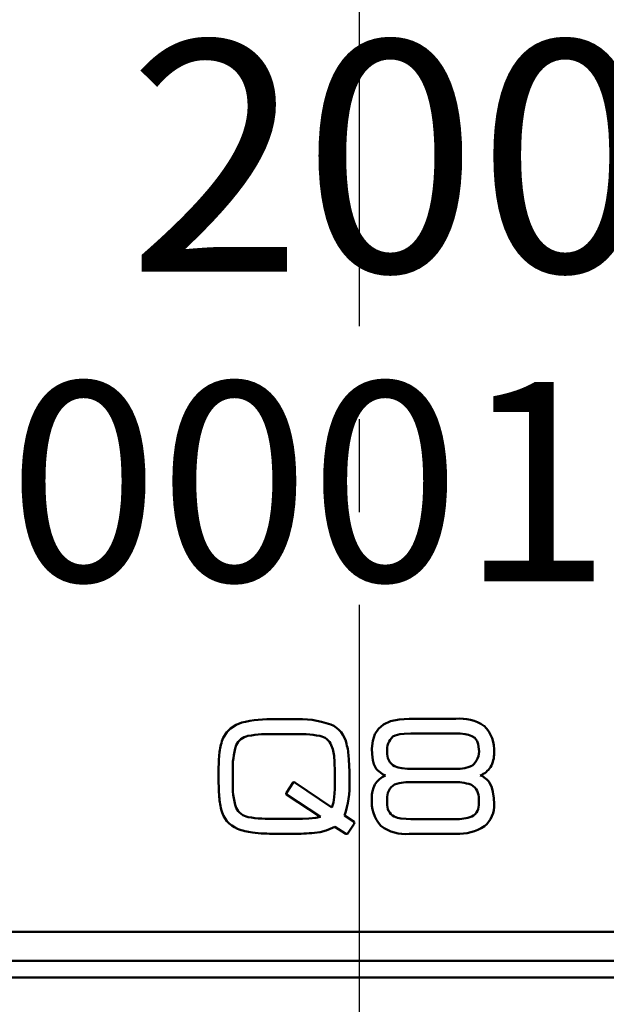
# Model space of a CAD drawing. Units: millimetres. Extents: x 35 to 635, y 2 to 430.
# Drawn here: x 194 to 204, y 162 to 179 of the extents above; entities that cross this region are included whole.
import ezdxf

# ---------------------------------------------------------------- set-up
doc = ezdxf.new("R2010")
doc.units = ezdxf.units.MM
doc.header["$LTSCALE"] = 0.253388
doc.linetypes.add('CENTER', pattern=[50.8, 31.75, -6.35, 6.35, -6.35])
for name, color, linetype in [('NoLayerName_001', 7, 'Continuous'), ('NoLayerName_002', 7, 'Continuous'), ('NoLayerName_005', 7, 'Continuous'), ('NoLayerName_009', 7, 'Continuous'), ('NoLayerName_010', 7, 'Continuous'), ('NoLayerName_014', 7, 'Continuous')]:
    doc.layers.add(name, color=color, linetype=linetype)
doc.styles.get("Standard").update_dxf_attribs({"font": 'txt', "bigfont": 'extfont2'})
doc.dimstyles.get("Standard").update_dxf_attribs({"dimtxt": 2.5, "dimasz": 2.5, "dimexe": 1.25, "dimexo": 0.625, "dimtad": 1, "dimzin": 0, "dimdsep": 46, "dimtxsty": 'Standard', "dimcen": 2.5, "dimadec": 0, "dimazin": 0, "dimtfac": 0.75, "dimtmove": 0, "dimatfit": 3, "dimfxl": 1, "dimarcsym": 0})

# ---------------------------------------------------------------- blocks, each defined once
blk = doc.blocks.new('_OPEN30')
at = {"color": 0, "linetype": 'ByBlock', "lineweight": -2}
for p, q in [((-1, 0.267949), (0, 0)), ((0, 0), (-1, -0.267949)), ((0, 0), (-1, 0))]:
    blk.add_line(p, q, dxfattribs=at)
blk = doc.blocks.new('*D11')
at = {"layer": 'Defpoints', "color": 0}
for p in [(199.953, 280.652), (261.178, 280.652), (199.953, 115.652)]:
    blk.add_point(p, dxfattribs=at)
at = {"layer": 'NoLayerName_001', "color": 0, "linetype": 'Continuous', "lineweight": 25}
for p, q in [((199.953, 280.652), (265.222, 280.652)), ((261.178, 117.858), (261.178, 278.446)), ((199.953, 115.652), (265.222, 115.652))]:
    blk.add_line(p, q, dxfattribs=at)
at = {"layer": 'NoLayerName_001', "color": 0, "lineweight": 25, "xscale": 2.205882352941176, "yscale": 2.205882352941176, "zscale": 2.205882352941176}
for p, rotation in [((261.178, 280.652), 90), ((261.178, 115.652), 270)]:
    blk.add_blockref('_OPEN30', p, dxfattribs=dict(at, rotation=rotation))
at = {"layer": 'NoLayerName_001', "color": 0, "lineweight": 25, "insert": (257.134, 198.152), "char_height": 5.1471, "attachment_point": 5, "rotation": 90}
blk.add_mtext('165', dxfattribs=at)

msp = doc.modelspace()

# ---------------------------------------------------------------- linework, layer by layer
at = {"layer": 'NoLayerName_002', "color": 4, "linetype": 'Continuous', "lineweight": 50}
for p, q in [((198.503, 167.337), (198.806, 167.337)), ((200.378, 167.245), (200.498, 167.301)), ((200.498, 167.301), (200.646, 167.334)), ((200.646, 167.334), (200.822, 167.345)), ((200.822, 167.345), (201.629, 167.345)), ((197.665, 167.111), (197.728, 167.176)), ((197.728, 167.176), (197.825, 167.241)), ((197.825, 167.241), (197.92, 167.277)), ((197.92, 167.277), (197.916, 167.277)), ((200.226, 167.077), (200.29, 167.171)), ((200.29, 167.171), (200.378, 167.245)), ((197.601, 167.012), (197.665, 167.111)), ((198.803, 167.079), (198.503, 167.079)), ((200.176, 166.827), (200.188, 166.962)), ((200.188, 166.962), (200.226, 167.077)), ((200.58, 167.056), (200.537, 167.036)), ((200.656, 167.076), (200.58, 167.056)), ((200.731, 167.085), (200.656, 167.076)), ((200.846, 167.09), (200.731, 167.085)), ((201.62, 167.09), (200.846, 167.09)), ((201.702, 167.087), (201.62, 167.09)), ((201.79, 167.077), (201.702, 167.087)), ((201.847, 167.064), (201.79, 167.077)), ((201.907, 167.043), (201.847, 167.064)), ((201.955, 167.012), (201.907, 167.043)), ((201.998, 166.957), (201.955, 167.012)), ((202.017, 166.902), (201.998, 166.957)), ((199.497, 166.817), (199.471, 166.885)), ((199.519, 166.704), (199.497, 166.817)), ((200.179, 166.731), (200.176, 166.827)), ((202.026, 166.818), (202.017, 166.902)), ((197.52, 166.429), (197.526, 166.633)), ((197.526, 166.633), (197.539, 166.772)), ((199.529, 166.593), (199.519, 166.704)), ((200.191, 166.627), (200.179, 166.731)), ((200.21, 166.557), (200.191, 166.627)), ((199.533, 166.429), (199.529, 166.593)), ((200.248, 166.48), (200.21, 166.557)), ((200.279, 166.448), (200.248, 166.48)), ((200.321, 166.411), (200.279, 166.448)), ((200.568, 166.521), (200.629, 166.5)), ((200.629, 166.5), (200.693, 166.487)), ((200.693, 166.487), (200.793, 166.477)), ((200.793, 166.477), (200.884, 166.475)), ((200.884, 166.475), (201.576, 166.475)), ((201.576, 166.475), (201.7, 166.479)), ((201.7, 166.479), (201.781, 166.49)), ((201.781, 166.49), (201.861, 166.51)), ((201.861, 166.51), (201.907, 166.531)), ((197.767, 166.429), (197.767, 166.257)), ((199.533, 166.257), (199.533, 166.429)), ((200.357, 166.386), (200.321, 166.411)), ((200.41, 166.361), (200.357, 166.386)), ((198.697, 166.063), (198.809, 166.241)), ((198.809, 166.241), (198.817, 166.244)), ((198.817, 166.244), (198.825, 166.244)), ((198.825, 166.244), (198.839, 166.243)), ((198.839, 166.243), (198.847, 166.238)), ((198.843, 166.238), (199.483, 165.81)), ((198.847, 166.238), (198.843, 166.238)), ((199.52, 165.985), (199.531, 166.126)), ((199.531, 166.126), (199.533, 166.257)), ((201.576, 166.247), (200.884, 166.247)), ((201.892, 166.201), (201.888, 166.204)), ((201.901, 166.2), (201.892, 166.201)), ((202.212, 166.233), (202.215, 166.232)), ((202.215, 166.232), (202.216, 166.23)), ((202.216, 166.23), (202.218, 166.23)), ((202.218, 166.23), (202.252, 166.152)), ((202.252, 166.152), (202.271, 166.08)), ((198.69, 166.048), (198.692, 166.059)), ((198.691, 166.038), (198.69, 166.048)), ((198.692, 166.036), (198.691, 166.038)), ((198.692, 166.059), (198.697, 166.063)), ((198.694, 166.035), (198.692, 166.036)), ((199.283, 165.648), (198.694, 166.035)), ((199.507, 165.896), (199.52, 165.985)), ((200.44, 165.953), (200.44, 165.881)), ((202.026, 165.881), (202.026, 165.953)), ((202.271, 166.08), (202.287, 165.971)), ((202.287, 165.971), (202.29, 165.871)), ((199.483, 165.81), (199.507, 165.896)), ((198.503, 165.61), (198.803, 165.61)), ((198.803, 165.61), (198.973, 165.613)), ((198.973, 165.613), (199.085, 165.618)), ((199.085, 165.618), (199.205, 165.631)), ((199.205, 165.631), (199.283, 165.648)), ((199.699, 165.668), (199.868, 165.558)), ((200.559, 165.652), (200.615, 165.631)), ((200.615, 165.631), (200.674, 165.619)), ((200.674, 165.619), (200.765, 165.61)), ((200.765, 165.61), (200.846, 165.608)), ((200.846, 165.608), (201.62, 165.608)), ((199.452, 165.437), (199.381, 165.41)), ((199.533, 165.474), (199.452, 165.437)), ((199.724, 165.352), (199.533, 165.474)), ((199.868, 165.527), (199.752, 165.352)), ((199.868, 165.558), (199.868, 165.555)), ((199.868, 165.555), (199.869, 165.554)), ((199.87, 165.531), (199.868, 165.524)), ((199.868, 165.524), (199.868, 165.527)), ((199.869, 165.554), (199.87, 165.551)), ((199.87, 165.551), (199.871, 165.546)), ((199.871, 165.546), (199.87, 165.531)), ((198.806, 165.352), (198.503, 165.352)), ((199.279, 165.382), (199.183, 165.368)), ((199.381, 165.41), (199.279, 165.382)), ((199.73, 165.352), (199.724, 165.352)), ((199.736, 165.352), (199.73, 165.352)), ((199.752, 165.352), (199.736, 165.352)), ((201.629, 165.352), (200.822, 165.352))]:
    msp.add_line(p, q, dxfattribs=at)
at = {"layer": 'NoLayerName_002', "color": 3, "linetype": 'Continuous', "lineweight": 50}
msp.add_line((186.203, 162.861), (213.703, 162.861), dxfattribs=at)
msp.add_arc((199.953, 179.652), 33.5, 103.6571, 76.3429, dxfattribs=at)
at = {"layer": 'NoLayerName_002', "color": 4, "linetype": 'Continuous', "lineweight": 50}
for centre, radius, start, end in [((198.418, 165.247), 2.091, 87.6531, 103.8746), ((198.906, 165.621), 1.718, 71.0067, 93.3208), ((201.693, 166.57), 0.778, 57.1489, 94.748), ((199.278, 166.818), 0.467, 11.2214, 66.4286), ((201.709, 166.805), 0.584, 355.0611, 45.7848), ((198.374, 166.683), 0.84, 156.9391, 173.9395), ((198.076, 166.78), 0.271, 100.0765, 157.3569), ((198.416, 164.773), 2.307, 87.8432, 99.6701), ((198.884, 164.731), 2.349, 80.4501, 91.9885), ((199.234, 166.799), 0.251, 19.8981, 80.8871), ((200.75, 166.809), 0.312, 133.0503, 186.8975), ((199.065, 166.492), 1.3, 162.4096, 182.7868), ((198.502, 166.596), 1.273, 2.8154, 14.2215), ((201.714, 166.779), 0.315, 307.9784, 7.1728), ((194.594, 166.295), 5.193, 359.5579, 4.0072), ((200.694, 166.743), 0.255, 173.7502, 240.4875), ((201.826, 166.741), 0.465, 329.8741, 1.6926), ((201.933, 166.69), 0.346, 289.72, 328.2261), ((203.49, 166.389), 5.971, 179.6156, 183.4818), ((200.557, 166.008), 0.383, 112.5527, 185.9812), ((201.939, 166.061), 0.323, 32.1712, 69.8468), ((198.992, 166.184), 1.227, 176.5869, 198.2079), ((198.274, 166.181), 1.514, 340.2028, 2.8303), ((200.701, 165.978), 0.262, 120.4614, 185.5054), ((200.833, 165.458), 0.791, 86.3035, 109.5218), ((201.619, 165.42), 0.828, 71.0375, 92.9856), ((201.759, 165.974), 0.267, 355.5526, 57.9851), ((198.811, 166.079), 1.281, 182.3803, 193.8187), ((200.803, 165.908), 0.631, 174.5841, 221.5706), ((198.019, 165.869), 0.462, 191.9119, 248.2462), ((198.083, 165.92), 0.283, 204.864, 259.7105), ((200.667, 165.853), 0.228, 173.0076, 241.7672), ((201.794, 165.856), 0.233, 299.101, 6.1242), ((201.828, 165.839), 0.463, 309.6021, 4.0106), ((198.428, 168.044), 2.435, 260.6538, 271.7825), ((201.66, 166.306), 0.699, 266.6865, 290.6653), ((198.207, 166.316), 0.947, 247.6814, 263.9022), ((200.752, 166.045), 0.697, 232.8967, 275.7327), ((201.68, 166.168), 0.817, 266.4584, 302.903), ((198.478, 168.513), 3.161, 263.2556, 270.4553), ((198.857, 168.676), 3.324, 269.124, 275.6409)]:
    msp.add_arc(centre, radius, start, end, dxfattribs=at)
at = {"layer": 'NoLayerName_005', "color": 4, "linetype": 'Continuous', "lineweight": 50}
msp.add_line((186.453, 163.652), (213.453, 163.652), dxfattribs=at)
at = {"layer": 'NoLayerName_009', "color": 6, "linetype": 'CENTER', "lineweight": 25}
msp.add_line((199.953, 285.165), (199.953, 113.548), dxfattribs=at)
at = {"layer": 'NoLayerName_010', "color": 4, "linetype": 'Continuous', "lineweight": 50}
msp.add_line((198.653, 167.337), (198.653, 167.348), dxfattribs=at)
at = {"layer": 'NoLayerName_014', "color": 3, "linetype": 'Continuous', "lineweight": 50}
msp.add_line((213.703, 163.152), (186.203, 163.152), dxfattribs=at)
for radius in [27.5, 25.3]:
    msp.add_circle((199.953, 179.652), radius, dxfattribs=at)

# ---------------------------------------------------------------- texts
at = {"layer": 'NoLayerName_001', "color": 7, "lineweight": 100, "insert": (205.032, 177.085), "char_height": 3.99848, "width": 22.11502, "attachment_point": 5, "line_spacing_factor": 0.757796}
msp.add_mtext('\\fMS Gothic|b1|c128|p49;\\A1;\\T1.321532;200801', dxfattribs=at)
at = {"layer": 'NoLayerName_001', "color": 7, "lineweight": 50, "insert": (199.096, 171.451), "char_height": 3.44828, "width": 10.625, "attachment_point": 5, "line_spacing_factor": 0.779633}
msp.add_mtext('\\fMS PGothic|b0|c128|p50;\\A1;0001', dxfattribs=at)

# ---------------------------------------------------------------- dimensions: what is measured, and where the dimension line sits
at = {"layer": 'NoLayerName_001', "color": 7, "linetype": 'Continuous', "lineweight": 25}
dim = msp.add_linear_dim(base=(261.178, 280.652), p1=(199.953, 115.652), p2=(199.953, 280.652), angle=90, dimstyle='Standard', override={"dimtxt": 5.147059, "dimasz": 2.205882, "dimexe": 4.044118, "dimexo": 0, "dimgap": 1.470588, "dimdec": 1, "dimzin": 8, "dimblk": 'OPEN30', "dimclrd": 0, "dimclre": 0, "dimclrt": 0, "dimtp": 0, "dimtm": 0, "dimlwd": 25, "dimlwe": 25}, dxfattribs=at)
dim.commit()
dim.dimension.update_dxf_attribs({"geometry": '*D11', "text_midpoint": (261.178, 198.152), "dimtype": 160})

doc.saveas('drawing.dxf')
